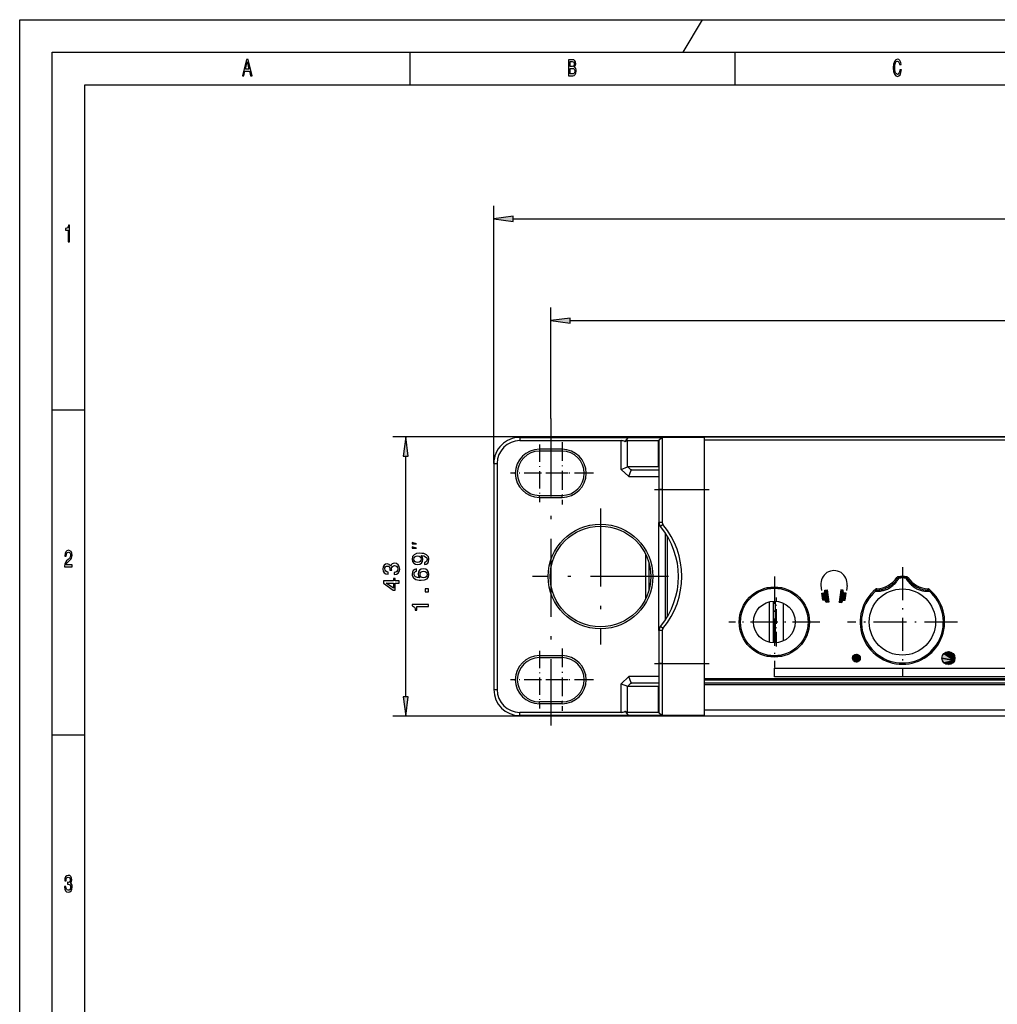
# Model space of a CAD drawing. Extents: x 0 to 841, y 0 to 594.
# Drawn here: x 0 to 150, y 443 to 594 of the extents above; entities that cross this region are included whole.
import ezdxf

# ---------------------------------------------------------------- set-up
doc = ezdxf.new("R2010")
doc.units = 0
doc.linetypes.add('DASHDOT', pattern=[18.5, 12, -3, 0.5, -3])
doc.layers.get('0').update_dxf_attribs({"linetype": 'CONTINUOUS'})

msp = doc.modelspace()

# ---------------------------------------------------------------- linework, layer by layer
at = {"color": 7}
for p, q in [((0, 0), (0, 594)), ((0, 594), (841, 594)), ((5, 5), (5, 589)), ((5, 589), (836, 589)), ((10, 10), (10, 584)), ((10, 584), (831, 584)), ((72.946106, 525.741272), (72.946106, 565.35907)), ((75.920441, 563.35907), (552.571777, 563.35907)), ((84.670441, 547.713135), (543.821777, 547.713135)), ((104.146088, 529.841309), (57.389008, 529.841309)), ((524.34613, 529.841309), (104.146088, 529.841309)), ((104.146088, 529.841309), (524.34613, 529.841309)), ((105.3461, 529.389038), (523.146057, 529.389038)), ((59.389008, 489.815613), (59.389008, 526.866943)), ((72.946106, 525.741272), (72.946106, 490.941284)), ((73.446106, 525.741272), (73.446106, 490.941284)), ((105.3461, 494.941284), (105.3461, 521.741272)), ((523.146057, 492.622559), (105.346069, 492.622559)), ((523.146057, 492.37085), (105.346069, 492.37085)), ((523.146057, 491.919373), (105.346069, 491.919373)), ((523.146057, 491.685699), (105.346069, 491.685699)), ((523.146057, 487.75412), (105.346069, 487.75412)), ((102.3461, 486.841278), (57.389008, 486.841278)), ((526.146118, 486.841278), (102.3461, 486.841278))]:
    msp.add_line(p, q, dxfattribs=at)
at = {"color": 7, "ltscale": 0.145774}
msp.add_line((105, 594), (102, 589), dxfattribs=at)
at = {"color": 7, "ltscale": 0.125}
for p, q in [((60, 589), (60, 584)), ((110, 589), (110, 584)), ((5, 534), (10, 534)), ((5, 484), (10, 484))]:
    msp.add_line(p, q, dxfattribs=at)
at = {"color": 7, "ltscale": 0.075}
for p, q in [((75.920441, 563.750671), (72.946106, 563.35907)), ((72.946106, 563.35907), (75.920441, 562.967529)), ((84.670441, 548.104736), (81.696106, 547.713135)), ((81.696106, 547.713135), (84.670441, 547.321594)), ((58.997437, 489.815613), (59.389008, 486.841278)), ((59.389008, 486.841278), (59.780579, 489.815613))]:
    msp.add_line(p, q, dxfattribs=at)
at = {"color": 7, "ltscale": 0.019579}
for p, q in [((75.920441, 562.967529), (75.920441, 563.750671)), ((84.670441, 547.321594), (84.670441, 548.104736)), ((58.997437, 526.866943), (59.780579, 526.866943)), ((59.780579, 489.815613), (58.997437, 489.815613))]:
    msp.add_line(p, q, dxfattribs=at)
at = {"color": 7, "ltscale": 0.426561}
msp.add_line((81.696106, 532.650696), (81.696106, 549.713135), dxfattribs=at)
at = {"color": 7, "linetype": 'DASHDOT'}
for p, q in [((81.696106, 532.650696), (81.696106, 485.406769)), ((89.3461, 518.806274), (89.3461, 497.876282)), ((99.811096, 508.341278), (78.881104, 508.341278))]:
    msp.add_line(p, q, dxfattribs=at)
at = {"color": 7, "ltscale": 0.075001}
for p, q in [((59.389008, 529.841309), (58.997437, 526.866943)), ((59.780579, 526.866943), (59.389008, 529.841309))]:
    msp.add_line(p, q, dxfattribs=at)
at = {"color": 7, "ltscale": 0.0125}
for p, q in [((76.946106, 529.741272), (76.946106, 529.241272)), ((72.946106, 525.741272), (73.446106, 525.741272)), ((98.8461, 521.741272), (98.3461, 521.741272)), ((98.8461, 516.647888), (98.3461, 516.647888)), ((98.961487, 516.32843), (98.576874, 516.008911)), ((98.8461, 500.034668), (98.3461, 500.034668)), ((98.961487, 500.354156), (98.576874, 500.673645)), ((98.8461, 494.941284), (98.3461, 494.941284)), ((72.946106, 490.941284), (73.446106, 490.941284)), ((76.946106, 486.941284), (76.946106, 487.441284))]:
    msp.add_line(p, q, dxfattribs=at)
at = {"color": 7, "ltscale": 0.416363}
for p, q in [((76.946106, 529.741272), (93.600616, 529.741272)), ((93.600616, 486.941284), (76.946106, 486.941284))]:
    msp.add_line(p, q, dxfattribs=at)
at = {"color": 7, "ltscale": 0.390105}
for p, q in [((76.946106, 529.241272), (92.550323, 529.241272)), ((92.550323, 487.441284), (76.946106, 487.441284))]:
    msp.add_line(p, q, dxfattribs=at)
at = {"color": 7, "linetype": 'DASHDOT', "ltscale": 0.221001}
msp.add_line((79.946106, 528.636292), (79.946106, 519.796265), dxfattribs=at)
at = {"color": 7, "linetype": 'DASHDOT', "ltscale": 0.2405}
for p, q in [((83.446106, 529.026306), (83.446106, 519.406311)), ((88.256104, 524.216309), (78.636108, 524.216309)), ((83.446106, 497.276276), (83.446106, 487.656281)), ((88.256104, 492.466278), (78.636108, 492.466278))]:
    msp.add_line(p, q, dxfattribs=at)
at = {"color": 7, "ltscale": 0.110355}
for p, q in [((92.550323, 524.827087), (92.550323, 529.241272)), ((92.550323, 487.441284), (92.550323, 491.855499))]:
    msp.add_line(p, q, dxfattribs=at)
at = {"color": 7, "ltscale": 0.020779}
for p, q in [((93.123901, 529.060425), (93.600616, 529.741272)), ((93.123901, 487.622131), (93.600616, 486.941284))]:
    msp.add_line(p, q, dxfattribs=at)
at = {"color": 7, "ltscale": 0.119895}
for p, q in [((93.48999, 529.241272), (98.285797, 529.241272)), ((98.285797, 487.441284), (93.48999, 487.441284))]:
    msp.add_line(p, q, dxfattribs=at)
at = {"color": 7, "ltscale": 0.100194}
for p, q in [((93.48999, 525.233521), (93.48999, 529.241272)), ((93.48999, 487.441284), (93.48999, 491.449036))]:
    msp.add_line(p, q, dxfattribs=at)
at = {"color": 7, "ltscale": 0.128876}
for p, q in [((93.600616, 529.741272), (98.755646, 529.741272)), ((98.755646, 486.941284), (93.600616, 486.941284))]:
    msp.add_line(p, q, dxfattribs=at)
at = {"color": 7, "ltscale": 0.017153}
for p, q in [((98.755646, 529.741272), (98.285797, 529.241272)), ((98.755646, 486.941284), (98.285797, 487.441284))]:
    msp.add_line(p, q, dxfattribs=at)
at = {"color": 7, "ltscale": 0.1}
for p, q in [((98.285797, 525.241272), (98.285797, 529.241272)), ((98.285797, 487.441284), (98.285797, 491.441284))]:
    msp.add_line(p, q, dxfattribs=at)
at = {"color": 7, "ltscale": 0.001508}
for p, q in [((98.3461, 529.241272), (98.285797, 529.241272)), ((98.285797, 525.241272), (98.3461, 525.241272)), ((98.3461, 491.441284), (98.285797, 491.441284)), ((98.285797, 487.441284), (98.3461, 487.441284))]:
    msp.add_line(p, q, dxfattribs=at)
at = {"color": 7, "ltscale": 0.017678}
for p, q in [((98.8461, 529.741272), (98.3461, 529.241272)), ((98.8461, 486.941284), (98.3461, 487.441284))]:
    msp.add_line(p, q, dxfattribs=at)
at = {"color": 7, "ltscale": 0.1875}
for p, q in [((98.3461, 529.241272), (98.3461, 521.741272)), ((98.3461, 494.941284), (98.3461, 487.441284))]:
    msp.add_line(p, q, dxfattribs=at)
at = {"color": 7, "ltscale": 0.002261}
for p, q in [((98.8461, 529.741272), (98.755646, 529.741272)), ((98.755646, 486.941284), (98.8461, 486.941284))]:
    msp.add_line(p, q, dxfattribs=at)
at = {"color": 7, "ltscale": 0.1625}
for p, q in [((105.3461, 529.741272), (98.8461, 529.741272)), ((98.8461, 521.741272), (105.3461, 521.741272)), ((98.8461, 494.941284), (105.3461, 494.941284)), ((105.3461, 486.941284), (98.8461, 486.941284))]:
    msp.add_line(p, q, dxfattribs=at)
at = {"color": 7, "ltscale": 0.2}
for p, q in [((98.8461, 529.741272), (98.8461, 521.741272)), ((105.3461, 521.741272), (105.3461, 529.741272)), ((98.8461, 494.941284), (98.8461, 486.941284)), ((105.3461, 486.941284), (105.3461, 494.941284))]:
    msp.add_line(p, q, dxfattribs=at)
at = {"color": 7, "ltscale": 0.0875}
for p, q in [((83.446106, 527.91626), (79.946106, 527.91626)), ((83.446106, 527.616272), (79.946106, 527.616272)), ((79.946106, 520.816284), (83.446106, 520.816284)), ((79.946106, 520.516296), (83.446106, 520.516296)), ((79.946106, 496.16629), (83.446106, 496.16629)), ((79.946106, 495.866272), (83.446106, 495.866272)), ((83.446106, 489.066284), (79.946106, 489.066284)), ((83.446106, 488.766296), (79.946106, 488.766296))]:
    msp.add_line(p, q, dxfattribs=at)
at = {"color": 7, "ltscale": 0.0075}
for p, q in [((79.946106, 527.91626), (79.946106, 527.616272)), ((83.446106, 527.91626), (83.446106, 527.616272)), ((79.946106, 520.516296), (79.946106, 520.816284)), ((83.446106, 520.516296), (83.446106, 520.816284)), ((79.946106, 496.16629), (79.946106, 495.866272)), ((83.446106, 496.16629), (83.446106, 495.866272)), ((79.946106, 488.766296), (79.946106, 489.066284)), ((83.446106, 488.766296), (83.446106, 489.066284))]:
    msp.add_line(p, q, dxfattribs=at)
at = {"color": 7, "linetype": 'DASHDOT', "ltscale": 0.221}
for p, q in [((84.366089, 524.216309), (75.526093, 524.216309)), ((79.946106, 496.886292), (79.946106, 488.046295)), ((84.366089, 492.466278), (75.526093, 492.466278))]:
    msp.add_line(p, q, dxfattribs=at)
at = {"color": 7, "ltscale": 0.025595}
for p, q in [((92.550323, 524.827087), (93.48999, 525.233521)), ((92.550323, 491.855499), (93.48999, 491.449036))]:
    msp.add_line(p, q, dxfattribs=at)
at = {"color": 7, "ltscale": 0.03964}
msp.add_line((92.550323, 524.827087), (93.70578, 523.741272), dxfattribs=at)
at = {"color": 7, "ltscale": 0.019337}
msp.add_line((93.526459, 525.241272), (94.090149, 524.711609), dxfattribs=at)
at = {"color": 7, "ltscale": 0.118983}
for p, q in [((93.526459, 525.241272), (98.285797, 525.241272)), ((98.285797, 491.441284), (93.526459, 491.441284))]:
    msp.add_line(p, q, dxfattribs=at)
at = {"color": 7, "ltscale": 0.026092}
for p, q in [((93.70578, 523.741272), (94.090149, 524.711609)), ((94.090149, 491.970978), (93.70578, 492.941284))]:
    msp.add_line(p, q, dxfattribs=at)
at = {"color": 7, "ltscale": 0.104988}
for p, q in [((94.146576, 524.741272), (98.3461, 524.741272)), ((98.3461, 491.941284), (94.146576, 491.941284))]:
    msp.add_line(p, q, dxfattribs=at)
at = {"color": 7, "ltscale": 0.002201}
msp.add_line((98.285797, 525.241272), (98.3461, 525.177124), dxfattribs=at)
at = {"color": 7, "ltscale": 0.116008}
for p, q in [((93.70578, 523.741272), (98.3461, 523.741272)), ((98.3461, 492.941284), (93.70578, 492.941284))]:
    msp.add_line(p, q, dxfattribs=at)
at = {"color": 7, "linetype": 'DASHDOT', "ltscale": 0.210001}
for p, q in [((97.646088, 521.741272), (106.046112, 521.741272)), ((97.646088, 494.941284), (106.046112, 494.941284))]:
    msp.add_line(p, q, dxfattribs=at)
at = {"color": 7, "ltscale": 0.127335}
for p, q in [((98.3461, 521.741272), (98.3461, 516.647888)), ((98.8461, 521.741272), (98.8461, 516.647888)), ((98.3461, 500.034668), (98.3461, 494.941284)), ((98.8461, 500.034668), (98.8461, 494.941284))]:
    msp.add_line(p, q, dxfattribs=at)
at = {"color": 7, "ltscale": 0.415022}
msp.add_line((98.3461, 500.040833), (98.3461, 516.641724), dxfattribs=at)
at = {"color": 7, "ltscale": 0.331661}
msp.add_line((99.3461, 501.708038), (99.3461, 514.974487), dxfattribs=at)
at = {"color": 7, "ltscale": 0.308449}
msp.add_line((99.639008, 502.172302), (99.639008, 514.510254), dxfattribs=at)
at = {"color": 7, "ltscale": 0.16629}
msp.add_line((96.3461, 505.015381), (96.3461, 511.666962), dxfattribs=at)
at = {"color": 7, "ltscale": 0.097607}
msp.add_line((96.8461, 506.389038), (96.8461, 510.293304), dxfattribs=at)
at = {"color": 7, "linetype": 'DASHDOT', "ltscale": 0.4225}
for p, q in [((135.796112, 509.79129), (135.796112, 492.891296)), ((144.246094, 501.341278), (127.3461, 501.341278))]:
    msp.add_line(p, q, dxfattribs=at)
at = {"color": 7, "linetype": 'DASHDOT', "ltscale": 0.351}
msp.add_line((116.0961, 508.361298), (116.0961, 494.321289), dxfattribs=at)
at = {"color": 7, "ltscale": 0.005174}
for p, q in [((135.051636, 508.00647), (134.943542, 508.182953)), ((136.540558, 508.00647), (136.648651, 508.182953))]:
    msp.add_line(p, q, dxfattribs=at)
at = {"color": 7, "ltscale": 0.00528}
for p, q in [((135.272949, 508.131592), (135.164307, 508.312714)), ((136.319244, 508.131592), (136.427887, 508.312714))]:
    msp.add_line(p, q, dxfattribs=at)
at = {"color": 7, "ltscale": 0.051719}
msp.add_line((115.061707, 506.641296), (117.130463, 506.641296), dxfattribs=at)
at = {"color": 7, "ltscale": 0.020511}
for p, q in [((123.259491, 506.98172), (123.356049, 506.166992)), ((127.281342, 506.98172), (127.184784, 506.166992))]:
    msp.add_line(p, q, dxfattribs=at)
at = {"color": 7, "ltscale": 0.010326}
for p, q in [((123.806244, 505.809631), (123.838959, 506.221375)), ((123.806244, 505.809631), (123.838959, 506.221375)), ((123.806244, 505.809631), (123.838959, 506.221375)), ((126.734589, 505.809631), (126.701874, 506.221375)), ((126.734589, 505.809631), (126.701874, 506.221375)), ((126.734589, 505.809631), (126.701874, 506.221375)), ((124.062714, 504.333679), (123.93454, 504.726318)), ((124.062714, 504.333679), (123.93454, 504.726318)), ((124.062714, 504.333679), (123.93454, 504.726318)), ((126.478119, 504.333679), (126.606293, 504.726318)), ((126.478119, 504.333679), (126.606293, 504.726318)), ((126.478119, 504.333679), (126.606293, 504.726318))]:
    msp.add_line(p, q, dxfattribs=at)
at = {"color": 7, "ltscale": 0.010126}
for p, q in [((123.838959, 506.221375), (124.24118, 506.269043)), ((123.838959, 506.221375), (124.24118, 506.269043)), ((123.838959, 506.221375), (124.24118, 506.269043)), ((126.701874, 506.221375), (126.299652, 506.269043)), ((126.701874, 506.221375), (126.299652, 506.269043)), ((126.701874, 506.221375), (126.299652, 506.269043)), ((123.404022, 505.761993), (123.806244, 505.809631)), ((123.404022, 505.761993), (123.806244, 505.809631)), ((123.404022, 505.761993), (123.806244, 505.809631)), ((126.606293, 504.726318), (127.008514, 504.67865)), ((126.606293, 504.726318), (127.008514, 504.67865)), ((126.606293, 504.726318), (127.008514, 504.67865)), ((127.13681, 505.761993), (126.734589, 505.809631)), ((127.13681, 505.761993), (126.734589, 505.809631)), ((127.13681, 505.761993), (126.734589, 505.809631))]:
    msp.add_line(p, q, dxfattribs=at)
at = {"color": 7, "ltscale": 0.047523}
for p, q in [((124.24118, 506.269043), (124.464813, 504.381317)), ((124.24118, 506.269043), (124.464813, 504.381317)), ((124.24118, 506.269043), (124.464813, 504.381317)), ((126.299652, 506.269043), (126.076019, 504.381317)), ((126.299652, 506.269043), (126.076019, 504.381317)), ((126.299652, 506.269043), (126.076019, 504.381317))]:
    msp.add_line(p, q, dxfattribs=at)
at = {"color": 7, "ltscale": 0.00357}
for p, q in [((131.650543, 506.082458), (131.758759, 506.175629)), ((139.833435, 506.175629), (139.94165, 506.082458))]:
    msp.add_line(p, q, dxfattribs=at)
at = {"color": 7, "ltscale": 0.005322}
for p, q in [((131.758759, 506.175629), (131.68338, 506.374725)), ((139.833435, 506.175629), (139.908813, 506.374725))]:
    msp.add_line(p, q, dxfattribs=at)
at = {"color": 7, "ltscale": 0.00521}
for p, q in [((131.929443, 506.246613), (131.856812, 506.441956)), ((139.66275, 506.246613), (139.735413, 506.441956))]:
    msp.add_line(p, q, dxfattribs=at)
at = {"color": 7, "ltscale": 0.156482}
msp.add_line((115.360168, 498.211639), (115.360168, 504.470917), dxfattribs=at)
at = {"color": 7, "ltscale": 0.160439}
for p, q in [((115.896088, 504.550049), (115.896088, 498.132507)), ((116.296112, 498.132507), (116.296112, 504.550049))]:
    msp.add_line(p, q, dxfattribs=at)
at = {"color": 7, "linetype": 'DASHDOT', "ltscale": 0.187778}
msp.add_line((116.428558, 497.585724), (116.428558, 505.096863), dxfattribs=at)
at = {"color": 7, "ltscale": 0.027273}
for p, q in [((123.53244, 504.67865), (123.404022, 505.761993)), ((123.53244, 504.67865), (123.404022, 505.761993)), ((123.53244, 504.67865), (123.404022, 505.761993)), ((127.008514, 504.67865), (127.13681, 505.761993)), ((127.008514, 504.67865), (127.13681, 505.761993)), ((127.008514, 504.67865), (127.13681, 505.761993))]:
    msp.add_line(p, q, dxfattribs=at)
at = {"color": 7, "ltscale": 0.010123}
for p, q in [((123.93454, 504.726318), (123.53244, 504.67865)), ((123.93454, 504.726318), (123.53244, 504.67865)), ((123.93454, 504.726318), (123.53244, 504.67865)), ((124.464813, 504.381317), (124.062714, 504.333679)), ((124.464813, 504.381317), (124.062714, 504.333679)), ((124.464813, 504.381317), (124.062714, 504.333679)), ((126.076019, 504.381317), (126.478119, 504.333679)), ((126.076019, 504.381317), (126.478119, 504.333679)), ((126.076019, 504.381317), (126.478119, 504.333679))]:
    msp.add_line(p, q, dxfattribs=at)
at = {"color": 7, "ltscale": 0.027272}
for p, q in [((123.806244, 505.809631), (123.93454, 504.726318)), ((123.93454, 504.726318), (123.806244, 505.809631)), ((123.93454, 504.726318), (123.806244, 505.809631)), ((123.806244, 505.809631), (123.93454, 504.726318)), ((126.734589, 505.809631), (126.606293, 504.726318)), ((126.606293, 504.726318), (126.734589, 505.809631)), ((126.606293, 504.726318), (126.734589, 505.809631)), ((126.734589, 505.809631), (126.606293, 504.726318))]:
    msp.add_line(p, q, dxfattribs=at)
at = {"color": 7, "ltscale": 0.039321}
for p, q in [((123.806244, 505.809631), (124.464813, 504.381317)), ((124.464813, 504.381317), (123.806244, 505.809631)), ((124.464813, 504.381317), (123.806244, 505.809631)), ((123.806244, 505.809631), (124.464813, 504.381317)), ((126.734589, 505.809631), (126.076019, 504.381317)), ((126.076019, 504.381317), (126.734589, 505.809631)), ((126.076019, 504.381317), (126.734589, 505.809631)), ((126.734589, 505.809631), (126.076019, 504.381317))]:
    msp.add_line(p, q, dxfattribs=at)
at = {"color": 7, "ltscale": 0.144688}
msp.add_line((117.496979, 498.44754), (117.496979, 504.235046), dxfattribs=at)
at = {"color": 7, "linetype": 'DASHDOT', "ltscale": 0.350999}
msp.add_line((123.116089, 501.341278), (109.076111, 501.341278), dxfattribs=at)
at = {"color": 7, "ltscale": 0.051721}
msp.add_line((117.130524, 496.04129), (115.061676, 496.04129), dxfattribs=at)
at = {"color": 7, "ltscale": 0.005853}
for p, q in [((128.118134, 495.782227), (128.163788, 496.011841)), ((128.118134, 495.782227), (128.163788, 496.011841)), ((128.118134, 495.782227), (128.163788, 496.011841)), ((128.163788, 495.552612), (128.118134, 495.782227)), ((128.163788, 495.552612), (128.118134, 495.782227)), ((128.163788, 495.552612), (128.118134, 495.782227)), ((128.163788, 496.011841), (128.293915, 496.206482)), ((128.163788, 496.011841), (128.293915, 496.206482)), ((128.163788, 496.011841), (128.293915, 496.206482)), ((128.293915, 495.357971), (128.163788, 495.552612)), ((128.293915, 495.357971), (128.163788, 495.552612)), ((128.293915, 495.357971), (128.163788, 495.552612)), ((128.488495, 496.336548), (128.718109, 496.382233)), ((128.488495, 496.336548), (128.718109, 496.382233)), ((128.488495, 496.336548), (128.718109, 496.382233)), ((128.718109, 496.382233), (128.947723, 496.336548)), ((128.718109, 496.382233), (128.947723, 496.336548)), ((128.718109, 496.382233), (128.947723, 496.336548)), ((129.27243, 496.011841), (129.318085, 495.782227)), ((129.27243, 496.011841), (129.318085, 495.782227)), ((129.27243, 496.011841), (129.318085, 495.782227)), ((129.318085, 495.782227), (129.27243, 495.552612)), ((129.318085, 495.782227), (129.27243, 495.552612)), ((129.318085, 495.782227), (129.27243, 495.552612)), ((128.718109, 495.18222), (128.488495, 495.227905)), ((128.718109, 495.18222), (128.488495, 495.227905)), ((128.718109, 495.18222), (128.488495, 495.227905)), ((128.947723, 495.227905), (128.718109, 495.18222)), ((128.947723, 495.227905), (128.718109, 495.18222)), ((128.947723, 495.227905), (128.718109, 495.18222))]:
    msp.add_line(p, q, dxfattribs=at)
at = {"color": 7, "ltscale": 0.029423}
for p, q in [((129.27243, 495.552612), (128.118134, 495.782227)), ((128.118134, 495.782227), (129.27243, 495.552612)), ((128.118134, 495.782227), (129.27243, 495.552612)), ((129.27243, 495.552612), (128.118134, 495.782227))]:
    msp.add_line(p, q, dxfattribs=at)
at = {"color": 7, "ltscale": 0.005851}
for p, q in [((128.293915, 496.206482), (128.488495, 496.336548)), ((128.293915, 496.206482), (128.488495, 496.336548)), ((128.293915, 496.206482), (128.488495, 496.336548)), ((128.488495, 495.227905), (128.293915, 495.357971)), ((128.488495, 495.227905), (128.293915, 495.357971)), ((128.488495, 495.227905), (128.293915, 495.357971))]:
    msp.add_line(p, q, dxfattribs=at)
at = {"color": 7, "ltscale": 0.029422}
for p, q in [((129.27243, 495.552612), (128.293915, 496.206482)), ((128.293915, 496.206482), (129.27243, 495.552612)), ((128.293915, 496.206482), (129.27243, 495.552612)), ((129.27243, 495.552612), (128.293915, 496.206482))]:
    msp.add_line(p, q, dxfattribs=at)
at = {"color": 7, "ltscale": 0.024942}
for p, q in [((129.27243, 495.552612), (128.293915, 495.357971)), ((128.293915, 495.357971), (129.27243, 495.552612)), ((128.293915, 495.357971), (129.27243, 495.552612)), ((129.27243, 495.552612), (128.293915, 495.357971))]:
    msp.add_line(p, q, dxfattribs=at)
at = {"color": 7, "ltscale": 0.024944}
for p, q in [((129.27243, 495.552612), (128.718109, 496.382233)), ((128.718109, 496.382233), (129.27243, 495.552612)), ((128.718109, 496.382233), (129.27243, 495.552612)), ((129.27243, 495.552612), (128.718109, 496.382233))]:
    msp.add_line(p, q, dxfattribs=at)
at = {"color": 7, "ltscale": 0.016667}
for p, q in [((129.27243, 495.552612), (128.718109, 495.18222)), ((128.718109, 495.18222), (129.27243, 495.552612)), ((128.718109, 495.18222), (129.27243, 495.552612)), ((129.27243, 495.552612), (128.718109, 495.18222)), ((129.27243, 495.552612), (129.142426, 496.206482)), ((129.142426, 496.206482), (129.27243, 495.552612)), ((129.142426, 496.206482), (129.27243, 495.552612)), ((129.27243, 495.552612), (129.142426, 496.206482))]:
    msp.add_line(p, q, dxfattribs=at)
at = {"color": 7, "ltscale": 0.005854}
for p, q in [((128.947723, 496.336548), (129.142426, 496.206482)), ((128.947723, 496.336548), (129.142426, 496.206482)), ((128.947723, 496.336548), (129.142426, 496.206482)), ((129.142426, 495.357971), (128.947723, 495.227905)), ((129.142426, 495.357971), (128.947723, 495.227905)), ((129.142426, 495.357971), (128.947723, 495.227905))]:
    msp.add_line(p, q, dxfattribs=at)
at = {"color": 7, "ltscale": 0.005852}
for p, q in [((129.142426, 496.206482), (129.27243, 496.011841)), ((129.142426, 496.206482), (129.27243, 496.011841)), ((129.142426, 496.206482), (129.27243, 496.011841)), ((129.27243, 495.552612), (129.142426, 495.357971)), ((129.27243, 495.552612), (129.142426, 495.357971)), ((129.27243, 495.552612), (129.142426, 495.357971))]:
    msp.add_line(p, q, dxfattribs=at)
at = {"color": 7, "ltscale": 0.009754}
for p, q in [((141.873993, 495.782227), (141.950043, 496.164917)), ((141.873993, 495.782227), (141.950043, 496.164917)), ((141.873993, 495.782227), (141.950043, 496.164917)), ((141.950043, 495.399536), (141.873993, 495.782227)), ((141.950043, 495.399536), (141.873993, 495.782227)), ((141.950043, 495.399536), (141.873993, 495.782227)), ((141.950043, 496.164917), (142.16684, 496.489319)), ((141.950043, 496.164917), (142.16684, 496.489319)), ((141.950043, 496.164917), (142.16684, 496.489319)), ((142.16684, 495.075134), (141.950043, 495.399536)), ((142.16684, 495.075134), (141.950043, 495.399536)), ((142.16684, 495.075134), (141.950043, 495.399536))]:
    msp.add_line(p, q, dxfattribs=at)
at = {"color": 7, "ltscale": 0.049038}
for p, q in [((143.797821, 495.399536), (141.873993, 495.782227)), ((141.873993, 495.782227), (143.797821, 495.399536)), ((141.873993, 495.782227), (143.797821, 495.399536)), ((143.797821, 495.399536), (141.873993, 495.782227))]:
    msp.add_line(p, q, dxfattribs=at)
at = {"color": 7, "ltscale": 0.009756}
for p, q in [((142.16684, 496.489319), (142.491302, 496.706116)), ((142.16684, 496.489319), (142.491302, 496.706116)), ((142.16684, 496.489319), (142.491302, 496.706116)), ((143.256683, 496.706116), (143.581146, 496.489319)), ((143.256683, 496.706116), (143.581146, 496.489319)), ((143.256683, 496.706116), (143.581146, 496.489319)), ((142.491302, 494.858337), (142.16684, 495.075134)), ((142.491302, 494.858337), (142.16684, 495.075134)), ((142.491302, 494.858337), (142.16684, 495.075134)), ((143.581146, 495.075134), (143.256683, 494.858337)), ((143.581146, 495.075134), (143.256683, 494.858337)), ((143.581146, 495.075134), (143.256683, 494.858337))]:
    msp.add_line(p, q, dxfattribs=at)
at = {"color": 7, "ltscale": 0.049039}
for p, q in [((143.797821, 495.399536), (142.16684, 496.489319)), ((142.16684, 496.489319), (143.797821, 495.399536)), ((142.16684, 496.489319), (143.797821, 495.399536)), ((143.797821, 495.399536), (142.16684, 496.489319))]:
    msp.add_line(p, q, dxfattribs=at)
at = {"color": 7, "ltscale": 0.041573}
for p, q in [((143.797821, 495.399536), (142.16684, 495.075134)), ((142.16684, 495.075134), (143.797821, 495.399536)), ((142.16684, 495.075134), (143.797821, 495.399536)), ((143.797821, 495.399536), (142.16684, 495.075134)), ((143.797821, 495.399536), (142.873993, 496.782227)), ((142.873993, 496.782227), (143.797821, 495.399536)), ((142.873993, 496.782227), (143.797821, 495.399536)), ((143.797821, 495.399536), (142.873993, 496.782227))]:
    msp.add_line(p, q, dxfattribs=at)
at = {"color": 7, "ltscale": 0.009755}
for p, q in [((142.491302, 496.706116), (142.873993, 496.782227)), ((142.491302, 496.706116), (142.873993, 496.782227)), ((142.491302, 496.706116), (142.873993, 496.782227)), ((142.873993, 496.782227), (143.256683, 496.706116)), ((142.873993, 496.782227), (143.256683, 496.706116)), ((142.873993, 496.782227), (143.256683, 496.706116)), ((143.797821, 496.164917), (143.873993, 495.782227)), ((143.797821, 496.164917), (143.873993, 495.782227)), ((143.797821, 496.164917), (143.873993, 495.782227)), ((143.873993, 495.782227), (143.797821, 495.399536)), ((143.873993, 495.782227), (143.797821, 495.399536)), ((143.873993, 495.782227), (143.797821, 495.399536)), ((142.873993, 494.782227), (142.491302, 494.858337)), ((142.873993, 494.782227), (142.491302, 494.858337)), ((142.873993, 494.782227), (142.491302, 494.858337)), ((143.256683, 494.858337), (142.873993, 494.782227)), ((143.256683, 494.858337), (142.873993, 494.782227)), ((143.256683, 494.858337), (142.873993, 494.782227))]:
    msp.add_line(p, q, dxfattribs=at)
at = {"color": 7, "ltscale": 0.027777}
for p, q in [((143.797821, 495.399536), (142.873993, 494.782227)), ((142.873993, 494.782227), (143.797821, 495.399536)), ((142.873993, 494.782227), (143.797821, 495.399536)), ((143.797821, 495.399536), (142.873993, 494.782227))]:
    msp.add_line(p, q, dxfattribs=at)
at = {"color": 7, "ltscale": 0.027778}
for p, q in [((143.797821, 495.399536), (143.581146, 496.489319)), ((143.581146, 496.489319), (143.797821, 495.399536)), ((143.581146, 496.489319), (143.797821, 495.399536)), ((143.797821, 495.399536), (143.581146, 496.489319))]:
    msp.add_line(p, q, dxfattribs=at)
at = {"color": 7, "ltscale": 0.009753}
for p, q in [((143.581146, 496.489319), (143.797821, 496.164917)), ((143.581146, 496.489319), (143.797821, 496.164917)), ((143.581146, 496.489319), (143.797821, 496.164917)), ((143.797821, 495.399536), (143.581146, 495.075134)), ((143.797821, 495.399536), (143.581146, 495.075134)), ((143.797821, 495.399536), (143.581146, 495.075134))]:
    msp.add_line(p, q, dxfattribs=at)
at = {"color": 140, "ltscale": 0.0325}
msp.add_line((116.096039, 492.923615), (116.096039, 494.223602), dxfattribs=at)
at = {"color": 140}
for p, q in [((116.096039, 494.223602), (274.034058, 494.223602)), ((291.881104, 492.923615), (116.096039, 492.923615))]:
    msp.add_line(p, q, dxfattribs=at)
at = {"color": 7, "ltscale": 0.039639}
msp.add_line((92.550323, 491.855499), (93.70578, 492.941284), dxfattribs=at)
at = {"color": 7, "ltscale": 0.019338}
msp.add_line((93.526459, 491.441284), (94.090149, 491.970978), dxfattribs=at)
at = {"color": 7, "ltscale": 0.002202}
msp.add_line((98.285797, 491.441284), (98.3461, 491.505463), dxfattribs=at)
at = {"color": 7, "ltscale": 0.002505}
msp.add_line((102.3461, 486.841278), (102.3461, 486.941467), dxfattribs=at)
at = {"color": 7}
for points in [[(34.255333, 585.350159), (34.48069, 585.350159), (34.659512, 586.085022), (35.338039, 586.085022), (35.516857, 585.350159), (35.74712, 585.350159), (35.124928, 587.85376), (34.875072, 587.85376)], [(85.306198, 586.70105), (85.477669, 586.909973), (85.521759, 587.050476), (85.536453, 587.223328), (85.504608, 587.49353), (85.409081, 587.688049), (85.254753, 587.806946), (85.039192, 587.850159), (84.434151, 587.850159), (84.434151, 585.350159), (85.073486, 585.350159), (85.3013, 585.400574), (85.470314, 585.548279), (85.575645, 585.78241), (85.612389, 586.099426), (85.590347, 586.311951), (85.531555, 586.488464), (85.43602, 586.618164)], [(135.396835, 586.279541), (135.347839, 585.97699), (135.266998, 585.760803), (135.154327, 585.627563), (135.022049, 585.58429), (134.862823, 585.64917), (134.7379, 585.843689), (134.654617, 586.160706), (134.62767, 586.600159), (134.654617, 587.036011), (134.735443, 587.356628), (134.860382, 587.551147), (135.022049, 587.619629), (135.139618, 587.583618), (135.240051, 587.482727), (135.318451, 587.320618), (135.37233, 587.09729), (135.605042, 587.09729), (135.531555, 587.439514), (135.404175, 587.698853), (135.230255, 587.860962), (135.022049, 587.918579), (134.76239, 587.828552), (134.56398, 587.576355), (134.4366, 587.162109), (134.392502, 586.600159), (134.4366, 586.038208), (134.56398, 585.623962), (134.76239, 585.368164), (135.022049, 585.281738), (135.249863, 585.350159), (135.433578, 585.541077), (135.5634, 585.854492), (135.631989, 586.279541)], [(34.737896, 586.391235), (35, 587.49353), (35.262104, 586.391235)], [(84.992653, 586.812683), (84.659508, 586.812683), (84.659508, 587.551147), (85.012245, 587.551147), (85.144524, 587.529541), (85.23761, 587.464722), (85.293945, 587.353027), (85.313545, 587.187317), (85.291496, 587.021606), (85.232712, 586.906372), (85.132278, 586.83429)], [(85.046539, 585.64917), (84.659508, 585.64917), (84.659508, 586.510071), (85.024498, 586.510071), (85.178818, 586.484863), (85.289047, 586.409241), (85.355186, 586.279541), (85.377235, 586.092224), (85.355186, 585.894104), (85.293945, 585.757202), (85.191063, 585.674377)], [(7.455908, 559.850159), (7.678818, 559.850159), (7.678818, 562.368164), (7.512248, 562.368164), (7.468155, 562.148438), (7.379971, 562.000732), (7.245245, 561.914307), (7.059078, 561.885437), (7.059078, 561.6297), (7.455908, 561.6297)], [(61.055664, 513.38678), (60.389008, 513.553467), (60.389008, 513.38678)], [(6.902306, 509.850159), (8.070749, 509.850159), (8.070749, 510.159943), (7.147262, 510.159943), (7.198703, 510.329254), (7.286888, 510.469757), (7.55879, 510.725525), (7.703314, 510.833588), (7.864985, 510.988495), (7.980115, 511.16861), (8.046253, 511.381134), (8.070749, 511.622498), (8.029106, 511.925079), (7.913977, 512.162842), (7.737608, 512.314148), (7.509798, 512.368164), (7.27464, 512.306946), (7.095821, 512.137634), (6.980691, 511.867462), (6.941498, 511.510834), (6.941498, 511.460388), (7.164409, 511.460388), (7.164409, 511.489197), (7.186455, 511.734161), (7.252594, 511.914276), (7.357925, 512.029541), (7.49755, 512.069153), (7.639625, 512.033142), (7.744956, 511.943085), (7.813545, 511.802612), (7.83804, 511.626099), (7.820893, 511.460388), (7.774352, 511.319885), (7.695965, 511.197418), (7.588184, 511.089355), (7.44366, 510.974091), (7.203602, 510.750732), (7.034582, 510.51297), (6.93415, 510.224792), (6.902306, 509.860962)], [(61.055664, 512.720154), (60.389008, 512.88678), (60.389008, 512.720154)], [(62.269409, 510.187927), (62.553986, 510.241974), (62.773743, 510.396881), (62.910614, 510.641846), (62.96106, 510.966034), (62.935852, 511.178589), (62.871002, 511.369507), (62.759338, 511.531616), (62.60083, 511.668488), (62.40271, 511.77655), (62.157745, 511.855804), (61.87677, 511.902649), (61.552551, 511.920654), (61.044617, 511.859406), (60.673584, 511.682892), (60.450256, 511.401917), (60.371002, 511.016479), (60.435852, 510.663452), (60.608734, 510.396881), (60.875305, 510.223969), (61.210327, 510.166321), (61.556152, 510.223969), (61.819122, 510.39328), (61.984833, 510.645447), (62.038849, 510.966034), (61.970428, 511.304657), (61.761475, 511.560425), (62.161346, 511.502777), (62.445923, 511.387512), (62.615234, 511.210999), (62.669281, 510.969635), (62.644043, 510.782318), (62.564789, 510.645447), (62.438721, 510.555389), (62.269409, 510.519348)], [(61.206726, 510.515747), (60.983398, 510.551758), (60.806885, 510.652649), (60.69519, 510.811157), (60.655579, 511.016479), (60.69519, 511.229004), (60.806885, 511.391113), (60.979797, 511.491974), (61.203125, 511.531616), (61.430084, 511.491974), (61.599396, 511.391113), (61.703857, 511.225403), (61.739868, 511.005676), (61.703857, 510.807526), (61.599396, 510.652649), (61.433685, 510.551758)], [(57.603699, 508.642792), (57.628906, 508.642792), (57.974731, 508.700439), (58.2341, 508.869751), (58.399811, 509.136322), (58.46106, 509.489349), (58.399811, 509.863983), (58.241302, 510.144958), (57.989166, 510.325073), (57.664948, 510.389923), (57.452423, 510.361084), (57.27951, 510.28186), (57.14621, 510.152161), (57.04895, 509.979248), (56.854431, 510.213409), (56.544617, 510.296265), (56.263641, 510.242218), (56.051117, 510.087311), (55.917816, 509.835175), (55.871002, 509.489349), (55.928619, 509.165131), (56.087128, 508.916565), (56.339294, 508.754456), (56.674316, 508.700439), (56.699524, 508.700439), (56.699524, 509.021057), (56.468964, 509.049866), (56.303284, 509.143524), (56.202423, 509.2948), (56.166382, 509.507355), (56.19519, 509.694672), (56.270844, 509.831543), (56.393341, 509.914429), (56.559052, 509.946838), (56.735535, 509.914429), (56.854431, 509.827942), (56.926483, 509.676666), (56.94809, 509.471313), (56.944489, 509.330841), (57.229065, 509.330841), (57.221863, 509.507355), (57.254272, 509.734314), (57.340729, 509.903595), (57.481232, 510.004456), (57.664948, 510.040497), (57.873871, 510.000854), (58.028778, 509.896393), (58.126038, 509.730682), (58.158447, 509.510956), (58.122437, 509.283997), (58.014374, 509.118286), (57.841461, 509.013824), (57.603699, 508.974213)], [(61.062653, 509.498474), (60.770844, 509.430023), (60.554718, 509.271515), (60.417816, 509.02655), (60.371002, 508.709564), (60.39621, 508.497009), (60.464661, 508.313293), (60.576324, 508.151184), (60.734833, 508.014313), (60.932953, 507.90625), (61.174316, 507.826996), (61.458893, 507.77655), (61.77951, 507.762146), (62.291016, 507.819794), (62.662048, 507.996307), (62.885406, 508.280884), (62.96106, 508.669922), (62.89621, 509.019348), (62.726898, 509.285919), (62.460327, 509.458832), (62.121704, 509.520081), (61.77951, 509.458832), (61.516541, 509.293121), (61.35083, 509.037354), (61.293182, 508.720367), (61.365234, 508.378143), (61.570557, 508.122375), (61.174316, 508.176422), (60.88974, 508.291687), (60.720428, 508.468201), (60.662781, 508.713165), (60.691589, 508.89328), (60.767242, 509.030151), (60.893341, 509.120209), (61.062653, 509.167053)], [(62.125305, 509.170654), (62.352264, 509.131042), (62.525177, 509.030151), (62.640442, 508.868042), (62.676483, 508.666321), (62.640442, 508.453796), (62.528778, 508.291687), (62.355865, 508.187225), (62.128906, 508.154785), (61.905579, 508.190826), (61.736267, 508.291687), (61.628204, 508.457397), (61.588562, 508.680725), (61.628204, 508.875275), (61.732666, 509.030151), (61.901978, 509.131042)], [(58.389008, 507.330109), (58.389008, 507.654327), (57.769409, 507.654327), (57.769409, 508.010956), (57.481232, 508.010956), (57.481232, 507.654327), (55.943054, 507.654327), (55.943054, 507.326508), (57.452423, 506.231415), (57.769409, 506.231415), (57.769409, 507.330109)], [(57.481232, 506.533997), (56.360901, 507.330109), (57.481232, 507.330109)], [(62.889008, 505.966766), (62.889008, 506.463867), (62.352264, 506.463867), (62.352264, 505.966766)], [(123.404022, 505.761993), (123.806244, 505.809631), (123.838959, 506.221375), (124.24118, 506.269043), (124.464813, 504.381317), (124.062714, 504.333679), (123.93454, 504.726318), (123.53244, 504.67865)], [(127.13681, 505.761993), (126.734589, 505.809631), (126.701874, 506.221375), (126.299652, 506.269043), (126.076019, 504.381317), (126.478119, 504.333679), (126.606293, 504.726318), (127.008514, 504.67865)], [(62.889008, 503.731903), (62.889008, 504.059692), (60.371002, 504.059692), (60.371002, 503.814758), (60.590729, 503.749908), (60.738434, 503.620209), (60.82489, 503.422089), (60.853699, 503.148315), (61.109467, 503.148315), (61.109467, 503.731903)], [(6.882709, 460.635468), (6.882709, 460.61026), (6.921902, 460.264435), (7.037032, 460.005066), (7.2183, 459.839355), (7.458357, 459.778107), (7.713112, 459.839355), (7.904179, 459.997864), (8.026657, 460.25), (8.070749, 460.574219), (8.051152, 460.786743), (7.997262, 460.959656), (7.909078, 461.092957), (7.791498, 461.190216), (7.95072, 461.384735), (8.00706, 461.69455), (7.970317, 461.975525), (7.864985, 462.188049), (7.693516, 462.32135), (7.458357, 462.368164), (7.237896, 462.310547), (7.068876, 462.152039), (6.958645, 461.899872), (6.921902, 461.56485), (6.921902, 461.539642), (7.139914, 461.539642), (7.15951, 461.770203), (7.223199, 461.935883), (7.326081, 462.036743), (7.470605, 462.072784), (7.597982, 462.043976), (7.691066, 461.968323), (7.747406, 461.845825), (7.769452, 461.680115), (7.747406, 461.503632), (7.688617, 461.384735), (7.585735, 461.312683), (7.446109, 461.291077), (7.350576, 461.294678), (7.350576, 461.010101), (7.470605, 461.017303), (7.624928, 460.984894), (7.740057, 460.898438), (7.808645, 460.757935), (7.833141, 460.574219), (7.806196, 460.365295), (7.735158, 460.210388), (7.622478, 460.113129), (7.473055, 460.080719), (7.318732, 460.11673), (7.206052, 460.224792), (7.135015, 460.397705), (7.108069, 460.635468)]]:
    msp.add_lwpolyline(points, close=True, dxfattribs=at)
for points in [[(131.650543, 506.082458), (131.796844, 506.077576), (131.94873, 506.077454), (132.104584, 506.082642), (132.262939, 506.093689), (132.422485, 506.110931), (132.582153, 506.134613), (132.740936, 506.164948), (132.898224, 506.202026), (133.053467, 506.245911), (133.206238, 506.296692), (133.356293, 506.354309), (133.503357, 506.418762), (133.647308, 506.48999), (133.787964, 506.567871), (133.925171, 506.652283), (134.058716, 506.74292), (134.188385, 506.839478), (134.313843, 506.941406), (134.434662, 507.048035), (134.550385, 507.158569), (134.660461, 507.271851), (134.764313, 507.386658), (134.861298, 507.501434), (134.950897, 507.614532), (135.032623, 507.724243), (135.106079, 507.828796), (135.171112, 507.926636), (135.227631, 508.016174), (135.275696, 508.096191)], [(131.929443, 506.246613), (132.075745, 506.258362), (132.226685, 506.276123), (132.380768, 506.300171), (132.536621, 506.330688), (132.693085, 506.367676), (132.849274, 506.411133), (133.004456, 506.460907), (133.158051, 506.516937), (133.30957, 506.579041), (133.458588, 506.647095), (133.604767, 506.720886), (133.747681, 506.800262), (133.886932, 506.884918), (134.022064, 506.974518), (134.152557, 507.068573), (134.27771, 507.166382), (134.396851, 507.26709), (134.509216, 507.369629), (134.613983, 507.472565), (134.710419, 507.574402), (134.797882, 507.67334), (134.875885, 507.76767), (134.944214, 507.855652), (135.002747, 507.935699), (135.051636, 508.00647)], [(136.882202, 507.325623), (136.986755, 507.214203), (137.096985, 507.104828), (137.212311, 506.998627), (137.332306, 506.896484), (137.456512, 506.799164), (137.584595, 506.707214), (137.716278, 506.621002), (137.85141, 506.540833), (137.989746, 506.466888), (138.131165, 506.399384), (138.275513, 506.338318), (138.422607, 506.283783), (138.572266, 506.235809), (138.724213, 506.194336), (138.878021, 506.159332), (139.033173, 506.130768), (139.189026, 506.10849), (139.344635, 506.092346), (139.499023, 506.082092), (139.65094, 506.077332), (139.798981, 506.077637), (139.94165, 506.082458)]]:
    msp.add_lwpolyline(points, dxfattribs=at)
for centre, radius in [((89.3461, 508.341278), 8.05), ((89.3461, 508.341278), 7.75), ((116.0961, 501.341278), 5.4), ((116.0961, 501.341278), 5.2), ((135.796112, 501.341278), 5.1), ((116.0961, 501.341278), 3.215), ((128.718109, 495.782227), 0.6), ((142.873993, 495.782227), 1)]:
    msp.add_circle(centre, radius, dxfattribs=at)
for centre, radius, start, end in [((76.946106, 525.741272), 4, 90.000003, 180.000005), ((76.946106, 525.741272), 3.5, 90.000009, 180.000005), ((92.550323, 528.241272), 1, 54.999961, 89.999962), ((104.146088, 528.04126), 1.8, 90.000003, 109.189774), ((104.146088, 528.04126), 1.8, 90.000003, 109.169687), ((79.946106, 524.216309), 3.7, 90.000003, 270.000001), ((79.946106, 524.216309), 3.4, 90.000003, 270.000001), ((83.446106, 524.216309), 3.7, 270.000001, 89.999992), ((83.446106, 524.216309), 3.4, 270.000001, 89.999992), ((93.526855, 525.150146), 0.091178, 90.254017, 113.844814), ((94.138031, 524.687256), 0.054155, 81.007062, 153.024664), ((99.3461, 516.647888), 1, 180.000005, 219.715138), ((99.3461, 516.647888), 0.5, 180.000005, 219.715138), ((89.3461, 508.341278), 12, 320.284865, 39.71513), ((89.3461, 508.341278), 12.5, 320.284865, 39.71513), ((125.270477, 507.220001), 2.025, 353.242303, 186.757685), ((131.638428, 510.436005), 4, 273.129429, 325.71809), ((135.191406, 508.013947), 0.299984, 95.180462, 145.714792), ((135.295319, 507.830719), 0.300463, 105.181839, 144.200089), ((135.796112, 501.341278), 7, 84.821715, 95.178283), ((135.300903, 507.835999), 0.29692, 95.401801, 106.48993), ((135.170624, 507.927216), 0.198929, 58.128166, 76.62206), ((135.796112, 501.341278), 6.810428, 85.594483, 94.405516), ((135.796112, 501.341278), 6.774937, 85.594483, 94.405516), ((140.377289, 510.484161), 4.710877, 210.457735, 222.104095), ((136.4216, 507.927216), 0.198929, 103.37798, 121.871871), ((136.29129, 507.835999), 0.29692, 73.510088, 84.598197), ((136.296875, 507.830719), 0.300463, 35.799918, 74.818172), ((136.400787, 508.013947), 0.299984, 34.285208, 84.819536), ((139.710541, 510.159607), 3.832255, 214.185392, 226.264323), ((139.953766, 510.436005), 4, 214.281898, 266.870572), ((135.796112, 501.341278), 6.5, 129.251412, 50.748588), ((135.796112, 501.341278), 6.297962, 131.165667, 48.834333), ((131.873169, 506.142456), 0.299956, 93.129561, 129.251302), ((131.954376, 505.946106), 0.30157, 94.741916, 130.438432), ((139.929474, 510.383179), 4.145443, 226.2143, 266.310814), ((139.637817, 505.946106), 0.30157, 49.561568, 85.258083), ((139.719025, 506.142456), 0.299956, 50.748702, 86.870437), ((99.3461, 500.034668), 1, 140.28486, 180.000005), ((99.3461, 500.034668), 0.5, 140.28486, 179.999991), ((79.946106, 492.466278), 3.7, 90.000003, 270.000001), ((79.946106, 492.466278), 3.4, 90.000003, 270.000001), ((83.446106, 492.466278), 3.7, 270.000001, 89.999992), ((83.446106, 492.466278), 3.4, 270.000001, 89.999992), ((76.946106, 490.941284), 4, 180.000005, 270.000001), ((76.946106, 490.941284), 3.5, 180.000005, 270.000001), ((93.526855, 491.53244), 0.091178, 246.155186, 269.745983), ((94.138031, 491.995331), 0.054155, 206.975336, 278.992938), ((92.550323, 488.441284), 1, 270.000038, 305.000039)]:
    msp.add_arc(centre, radius, start, end, dxfattribs=at)
for centre, major_axis, start_param, end_param in [((92.550079, 528.240967), (-0.985046, -0.985107), 3.3161175251, 3.926876545), ((92.550079, 488.441589), (0.985046, -0.985107), 5.4979014397, 6.1086606979)]:
    msp.add_ellipse(centre, major_axis=major_axis, ratio=0.176319, start_param=start_param, end_param=end_param, dxfattribs=at)
for points in [[(75.920441, 563.750671), (72.946106, 563.35907), (75.920441, 563.750671), (75.920441, 562.967529)], [(84.670441, 548.104736), (81.696106, 547.713135), (84.670441, 548.104736), (84.670441, 547.321594)], [(59.780579, 526.866943), (59.389008, 529.841309), (59.780579, 526.866943), (58.997437, 526.866943)], [(123.838959, 506.221375), (124.24118, 506.269043), (123.806244, 505.809631), (124.464813, 504.381317)], [(126.701874, 506.221375), (126.299652, 506.269043), (126.734589, 505.809631), (126.076019, 504.381317)], [(123.93454, 504.726318), (123.53244, 504.67865), (123.806244, 505.809631), (123.404022, 505.761993)], [(124.464813, 504.381317), (124.062714, 504.333679), (123.806244, 505.809631), (123.93454, 504.726318)], [(126.076019, 504.381317), (126.478119, 504.333679), (126.734589, 505.809631), (126.606293, 504.726318)], [(126.606293, 504.726318), (127.008514, 504.67865), (126.734589, 505.809631), (127.13681, 505.761993)], [(128.118134, 495.782227), (128.163788, 496.011841), (129.27243, 495.552612), (128.293915, 496.206482)], [(128.293915, 495.357971), (128.163788, 495.552612), (129.27243, 495.552612), (128.118134, 495.782227)], [(128.293915, 496.206482), (128.488495, 496.336548), (129.27243, 495.552612), (128.718109, 496.382233)], [(128.718109, 495.18222), (128.488495, 495.227905), (129.27243, 495.552612), (128.293915, 495.357971)], [(128.718109, 496.382233), (128.947723, 496.336548), (129.27243, 495.552612), (129.142426, 496.206482)], [(129.142426, 495.357971), (128.947723, 495.227905), (129.27243, 495.552612), (128.718109, 495.18222)], [(129.142426, 496.206482), (129.27243, 496.011841), (129.27243, 495.552612), (129.318085, 495.782227)], [(141.873993, 495.782227), (141.950043, 496.164917), (143.797821, 495.399536), (142.16684, 496.489319)], [(142.16684, 495.075134), (141.950043, 495.399536), (143.797821, 495.399536), (141.873993, 495.782227)], [(142.16684, 496.489319), (142.491302, 496.706116), (143.797821, 495.399536), (142.873993, 496.782227)], [(142.873993, 494.782227), (142.491302, 494.858337), (143.797821, 495.399536), (142.16684, 495.075134)], [(142.873993, 496.782227), (143.256683, 496.706116), (143.797821, 495.399536), (143.581146, 496.489319)], [(143.581146, 495.075134), (143.256683, 494.858337), (143.797821, 495.399536), (142.873993, 494.782227)], [(143.581146, 496.489319), (143.797821, 496.164917), (143.797821, 495.399536), (143.873993, 495.782227)], [(58.997437, 489.815613), (59.389008, 486.841278), (58.997437, 489.815613), (59.780579, 489.815613)]]:
    msp.add_solid(points, dxfattribs=at)

doc.saveas('drawing.dxf')
